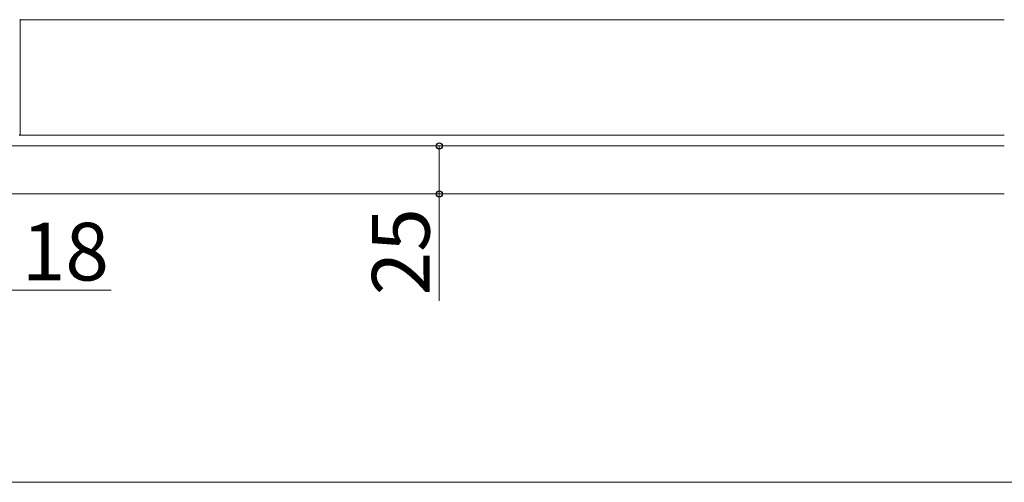
# Model space of a CAD drawing. Extents: x 262 to 2934, y 315 to 4220.
# Drawn here: x 723 to 1235, y 2749 to 2990 of the extents above; entities that cross this region are included whole.
import ezdxf

# ---------------------------------------------------------------- set-up
doc = ezdxf.new("R2010")
doc.units = 0
for name, color, linetype, lineweight in [('YKK_12', 2, 'CONTINUOUS', 13), ('YKK_13', 4, 'CONTINUOUS', 30), ('YKK_D', 6, 'CONTINUOUS', 13)]:
    doc.layers.add(name, color=color, linetype=linetype, lineweight=lineweight)
doc.styles.add('text-b', font='txt')

msp = doc.modelspace()

# ---------------------------------------------------------------- linework, layer by layer
at = {"layer": 'YKK_12'}
for p, q in [((723, 2990.5), (723, 2930)), ((1234.98, 2990), (723, 2990)), ((1234.98, 2930), (723, 2930)), ((1234.98, 2924.5), (632, 2924.5)), ((632, 2899.5), (1234.98, 2899.5))]:
    msp.add_line(p, q, dxfattribs=at)
at = {"layer": 'YKK_13', "ltscale": 10}
msp.add_line((723, 2930), (722.5, 2930), dxfattribs=at)
at = {"layer": 'YKK_D'}
for p, q in [((921, 2924.5), (942.06, 2924.5)), ((941.06, 2924.5), (941.06, 2899.5)), ((921, 2899.5), (942.06, 2899.5)), ((941.06, 2899.5), (941.06, 2843.92)), ((717, 2849.5), (770.36, 2849.5)), ((692.5, 2749.5), (2052.5, 2749.5))]:
    msp.add_line(p, q, dxfattribs=at)
at = {"layer": 'YKK_D', "linetype": 'ByBlock', "lineweight": -2}
for centre in [(941.06, 2924.5), (941.06, 2899.5)]:
    msp.add_circle(centre, 1.59, dxfattribs=at)

# ---------------------------------------------------------------- texts
at = {"layer": 'YKK_D', "style": 'text-b'}
msp.add_text('25', height=30, rotation=90, dxfattribs=at).set_placement((936.06, 2846.7))
msp.add_text('18', height=30, dxfattribs=at).set_placement((723.77, 2854.5))

doc.saveas('drawing.dxf')
